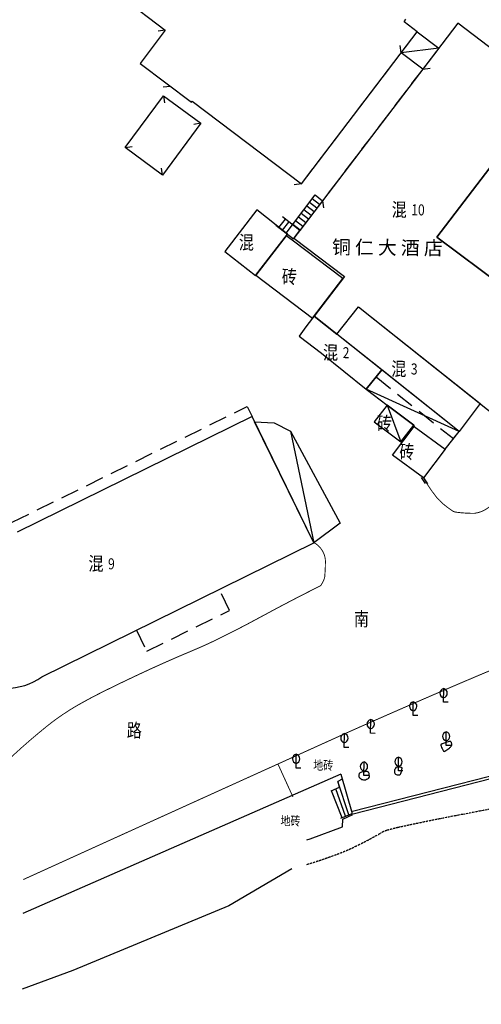
# Model space of a CAD drawing. Units: millimetres. Extents: x -2571178429 to 498892082, y 3067149277 to 3567139398.
# Drawn here: x 497956343 to 498006688, y 3069540819 to 3069648174 of the extents above; entities that cross this region are included whole.
import ezdxf
from ezdxf.enums import TextEntityAlignment as Align

# ---------------------------------------------------------------- set-up
doc = ezdxf.new("R2010")
doc.units = ezdxf.units.MM
doc.header["$LTSCALE"] = 1000
doc.header["$MEASUREMENT"] = 0
doc.linetypes.add('DASH', pattern=[0.35, 0.25, -0.1])
doc.linetypes.add('X5', pattern=[3, 2, -1])
for name, color, linetype in [('DLDW', 11, 'Continuous'), ('WL-外轮廓线', 4, 'Continuous'), ('WL-水体', 140, 'DASH'), ('WL-非建筑资料', 27, 'Continuous'), ('ZBTZ', 3, 'Continuous')]:
    doc.layers.add(name, color=color, linetype=linetype)
doc.styles.add('HZ', font='rs.shx', dxfattribs={"width": 0.8, "bigfont": 'hztxt.shx'})
doc.styles.add('宋体', font='txt')
doc.linetypes.add('444', pattern='A,4.5,[145,AAA.SHX,S=1,R=0,X=0,Y=1],4.5,-0.5,[146,AAA.SHX,S=1,R=0,X=0,Y=0],-0.5', length=10)

# ---------------------------------------------------------------- blocks, each defined once
blk = doc.blocks.new('gc143')
for p, q in [((0, 0), (0, 3)), ((1, 0), (0, 0))]:
    blk.add_line(p, q)
for centre, start, end in [((0.225, 2), 102.68038, 257.31962), ((-0.225, 2), 282.68038, 77.31962)]:
    blk.add_arc(centre, 1.025, start, end)

msp = doc.modelspace()

# ---------------------------------------------------------------- linework, layer by layer
at = {"layer": 'WL-外轮廓线', "linetype": 'Continuous'}
for p, q in [((498012147, 3069566846), (497992655, 3069561829)), ((498012222, 3069566555), (497992730, 3069561538))]:
    msp.add_line(p, q, dxfattribs=at)
at = {"layer": 'WL-外轮廓线', "color": 5, "linetype": 'Continuous', "flags": 128}
msp.add_lwpolyline([(497986006, 3069555606), (497979153, 3069551541), (497962147, 3069544509), (497956621, 3069542467)], dxfattribs=at)
at = {"layer": 'WL-水体'}
for points in [[(498262460, 3069632712, 0.0000008), (498257930, 3069631754, 0.000045)], [(498007659, 3069562104, 0.0010232), (498004657, 3069561531, 0.0012697), (498002239, 3069561059, 0.0049553), (497997662, 3069560105, 0.0176656), (497996391, 3069559779, 0.0596129), (497995685, 3069559476, -0.0166132), (497993263, 3069558181, -0.024263), (497990960, 3069557182, -0.0175594), (497987675, 3069556073)]]:
    msp.add_lwpolyline(points, format="xyb", dxfattribs=at)
at = {"layer": 'WL-非建筑资料', "color": 8, "linetype": 'Continuous'}
for p, q in [((497944567, 3069668061), (497972225, 3069647040)), ((498004113, 3069647779), (497989355, 3069628442)), ((497998265, 3069647955), (497998465, 3069648216)), ((497999701, 3069646854), (497998265, 3069647955)), ((498013932, 3069640315), (498004113, 3069647779)), ((497972225, 3069647040), (497969472, 3069643408)), ((497972225, 3069647040), (497971432, 3069646932)), ((497987060, 3069630276), (497999701, 3069646854)), ((497997952, 3069644560), (497999701, 3069646854)), ((497999701, 3069646854), (498002041, 3069645064)), ((497997952, 3069644560), (497997845, 3069645353)), ((498002041, 3069645064), (497997952, 3069644560)), ((498000305, 3069642790), (497997952, 3069644560)), ((498002041, 3069645064), (498000305, 3069642790)), ((497969472, 3069643408), (497975064, 3069639170)), ((498000305, 3069642790), (498001098, 3069642897)), ((497972781, 3069640899), (497971987, 3069640800)), ((498001853, 3069624461), (498013932, 3069640315)), ((497967839, 3069634235), (497972022, 3069639875)), ((497972022, 3069639875), (497972132, 3069639093)), ((497972022, 3069639875), (497976117, 3069636876)), ((497975064, 3069639170), (497975161, 3069639294)), ((497975161, 3069639294), (497987060, 3069630276)), ((498012334, 3069638218), (498001853, 3069624461)), ((497976117, 3069636876), (497971925, 3069631211)), ((497976117, 3069636876), (497975326, 3069636756)), ((497967839, 3069634235), (497968625, 3069634357)), ((497971925, 3069631211), (497967839, 3069634235)), ((497971925, 3069631211), (497971807, 3069632002)), ((497987060, 3069630276), (497986267, 3069630169)), ((497986082, 3069625822), (497988553, 3069629071)), ((497988250, 3069628673), (497989052, 3069628044)), ((497988553, 3069629071), (497989355, 3069628442)), ((497982202, 3069627434), (497978708, 3069622909)), ((497985538, 3069624802), (497982202, 3069627434)), ((497989355, 3069628442), (497986249, 3069624363)), ((497989355, 3069628442), (497986882, 3069625195)), ((497987342, 3069627479), (497988144, 3069626851)), ((497987644, 3069627877), (497988446, 3069627249)), ((497987947, 3069628275), (497988749, 3069627647)), ((497989355, 3069628442), (497989462, 3069627649)), ((497984620, 3069625527), (497985320, 3069626419)), ((497986882, 3069625195), (497984991, 3069626676)), ((497986736, 3069626683), (497987538, 3069626055)), ((497987039, 3069627081), (497987841, 3069626453)), ((497984289, 3069625787), (497986190, 3069624288)), ((497985012, 3069625217), (497985710, 3069626113)), ((497985405, 3069624907), (497986101, 3069625807)), ((497986131, 3069625887), (497986932, 3069625260)), ((497986434, 3069626285), (497987235, 3069625658)), ((497982044, 3069620277), (497985538, 3069624802)), ((497985398, 3069624620), (497982081, 3069620325)), ((497986072, 3069624126), (497985398, 3069624620)), ((497986190, 3069624288), (497986882, 3069625195)), ((497986249, 3069624363), (497991760, 3069620181)), ((498016265, 3069613627), (498001853, 3069624461)), ((498001853, 3069624461), (498013631, 3069615607)), ((497991581, 3069619947), (497986072, 3069624126)), ((497978708, 3069622909), (497982044, 3069620277)), ((497982081, 3069620325), (497988283, 3069615635)), ((497988283, 3069615635), (497991581, 3069619947)), ((497991760, 3069620181), (497988458, 3069615864)), ((497990929, 3069613899), (497993293, 3069616870)), ((497990929, 3069613899), (497993293, 3069616870)), ((497993293, 3069616870), (498009141, 3069604256)), ((497993293, 3069616870), (498006558, 3069606311)), ((497988283, 3069615635), (497987566, 3069614668)), ((497988458, 3069615864), (497988283, 3069615635)), ((497988458, 3069615864), (497990929, 3069613899)), ((497995828, 3069610000), (497988458, 3069615864)), ((497987566, 3069614668), (497986832, 3069613661)), ((497986832, 3069613661), (497989274, 3069611820)), ((498004257, 3069603291), (497990929, 3069613899)), ((497989274, 3069611820), (497994143, 3069607884)), ((497995828, 3069610000), (497994143, 3069607884)), ((497994143, 3069607884), (497995828, 3069610000)), ((498004257, 3069603291), (497995828, 3069610000)), ((498004257, 3069603291), (497994143, 3069607884)), ((497994143, 3069607884), (497996437, 3069606160)), ((497996437, 3069606160), (497995019, 3069604321)), ((497996437, 3069606160), (497997926, 3069602134)), ((497996437, 3069606160), (497999344, 3069603973)), ((497999344, 3069603973), (497996437, 3069606160)), ((498006558, 3069606311), (498004257, 3069603291)), ((497981688, 3069604920), (497956066, 3069592312)), ((497988431, 3069591122), (497981688, 3069604920)), ((497981969, 3069604338), (497984105, 3069604233)), ((497988431, 3069591122), (497981969, 3069604338)), ((497984105, 3069604233), (497985870, 3069603315)), ((497995019, 3069604321), (497997926, 3069602134)), ((497996989, 3069600710), (497999371, 3069603812)), ((497997926, 3069602134), (497999344, 3069603973)), ((497999344, 3069603973), (497999371, 3069603812)), ((497999371, 3069603812), (498002755, 3069601332)), ((497999371, 3069603812), (498002755, 3069601332)), ((497985870, 3069603315), (497988431, 3069591122)), ((497985870, 3069603315), (497991293, 3069593282)), ((498002755, 3069601332), (498004257, 3069603291)), ((498000372, 3069598231), (497996989, 3069600710)), ((498002755, 3069601332), (498000372, 3069598231)), ((497991293, 3069593282), (497988431, 3069591122)), ((497958771, 3069576523), (497988431, 3069591122))]:
    msp.add_line(p, q, dxfattribs=at)
at = {"layer": 'WL-非建筑资料', "color": 8, "linetype": 'X5'}
for p, q in [((497987060, 3069630276), (497997952, 3069644560)), ((498000305, 3069642790), (497989355, 3069628442)), ((497995205, 3069609218), (498003651, 3069602495)), ((497955541, 3069593391), (497981163, 3069605999)), ((497981163, 3069605999), (497981688, 3069604920)), ((498003651, 3069602495), (498004257, 3069603291)), ((497979236, 3069583768), (497978115, 3069586044)), ((497970204, 3069579322), (497979236, 3069583768)), ((497969083, 3069581598), (497970204, 3069579322))]:
    msp.add_line(p, q, dxfattribs=at)
at = {"layer": 'WL-非建筑资料', "color": 8, "linetype": '444'}
for p, q in [((497991372, 3069565896), (497956701, 3069550727)), ((497991522, 3069565383), (497991024, 3069565106)), ((497991024, 3069565106), (497991203, 3069564463)), ((497992249, 3069561471), (497991057, 3069565125)), ((497991372, 3069565896), (497992618, 3069561626)), ((497991203, 3069564463), (497990274, 3069564067)), ((497991512, 3069561159), (497990360, 3069564103)), ((497991881, 3069561315), (497990809, 3069564295)), ((497991385, 3069561099), (497992618, 3069561626)), ((497991564, 3069560184), (497991572, 3069561014)), ((497991572, 3069561014), (497992668, 3069561504)), ((497988039, 3069558847), (497991564, 3069560184)), ((497987648, 3069558753), (497988039, 3069558847))]:
    msp.add_line(p, q, dxfattribs=at)
at = {"layer": 'WL-非建筑资料', "color": 8, "const_width": 100, "flags": 128}
msp.add_lwpolyline([(498070833, 3069602448, 0.0003989), (498067707, 3069601190, 0.0003132), (498063726, 3069599582, 0.0023369), (498057747, 3069597129, -0.0033931), (498053625, 3069595448, -0.0086275), (498049914, 3069594038, 0.0063496), (498044862, 3069592144, 0.0009578), (498039235, 3069589941, 0.0007121), (498031677, 3069586952, 0.0009289), (498022858, 3069583432, 0.0011445), (498015713, 3069580545, 0.0027773), (498008193, 3069577438, 0.002987), (498001235, 3069574469, 0.0013755), (497994637, 3069571585, 0.0025425), (497991081, 3069569997, 0.0000147), (497990597, 3069569778, 0.0000027), (497988000, 3069568603, 0.0004007), (497956737, 3069554421, 0.0000447)], format="xyb", dxfattribs=at)
at = {"layer": 'WL-非建筑资料', "color": 8, "const_width": 100}
for points in [[(498000372, 3069598231, 0.0421202), (498001789, 3069596125, 0.0589929), (498002925, 3069595059, 0.0074084), (498003580, 3069594591, 0.0680705), (498003658, 3069594551, 0.0540441), (498004052, 3069594461, 0.0183891), (498005234, 3069594365, 0.0110645), (498005848, 3069594351, 0.0381476), (498006026, 3069594364, 0.1435891), (498007608, 3069595105, -0.038434), (498012724, 3069598961, -0.0003718), (498013027, 3069599154, 0.0009678), (498013143, 3069599229, 0.0288742), (498014193, 3069599993, 0.0159923), (498015955, 3069601535, 0.0303913), (498017174, 3069602819, 0.0425062), (498017903, 3069603855, 0.0255404), (498018149, 3069604330, 0.0486624), (498018240, 3069604597, 0.0183389), (498018253, 3069604664, 0.0681364)], [(497941264, 3069565636), (497947351, 3069559994, -0.0012893), (497949848, 3069562433, -0.0008686), (497953571, 3069566036, -0.0102194), (497956683, 3069568917, -0.0124787), (497959336, 3069571159, -0.0203039), (497960993, 3069572382, -0.0198372), (497962784, 3069573495, -0.0136403), (497965475, 3069574926, -0.0075402), (497970448, 3069577306, -0.0091145), (497975187, 3069579383, 0.0152863), (497977997, 3069580656, 0.0106483), (497982580, 3069583027, -0.0080756), (497988606, 3069586183, -0.0057791), (497989016, 3069586383, 0.0200078), (497989133, 3069586444, 0.1078717), (497989173, 3069586481, 0.0223391), (497989314, 3069586698, 0.0389279), (497989542, 3069587171, 0.0659554), (497989616, 3069587472, 0.0122777), (497989624, 3069587565, 0.0017361), (497989662, 3069588223, 0.0108914), (497989681, 3069588852, 0.2977233), (497988462, 3069591136)]]:
    msp.add_lwpolyline(points, format="xyb", dxfattribs=at)
at = {"layer": 'WL-非建筑资料', "color": 8, "const_width": 100, "flags": 128}
msp.add_lwpolyline([(497984508, 3069567021), (497986145, 3069563427)], dxfattribs=at)
at = {"layer": 'WL-非建筑资料', "color": 8, "linetype": 'Continuous'}
msp.add_arc((497954648, 3069582510), 7269, 238.87739, 304.5566, dxfattribs=at)
at = {"layer": 'ZBTZ', "color": 8, "elevation": -240353, "flags": 128}
for points in [[(498000123, 3069598246), (498000549, 3069597590)], [(498000372, 3069598231), (498000805, 3069597579)]]:
    msp.add_lwpolyline(points, dxfattribs=at)
at = {"layer": 'ZBTZ', "color": 8, "flags": 128}
for points in [[(498003317, 3069569470, 0.0751625), (498003180, 3069569467, 0.0414208), (498002941, 3069569405), (498002635, 3069569297, -0.000017), (498002449, 3069569231, -0.0000263), (498002328, 3069569189, 0.3842076), (498002270, 3069569082, 0.0753402), (498002475, 3069568577, 0.0244674), (498002569, 3069568435, 0.1064852), (498002598, 3069568409, 0.2596377), (498002701, 3069568409, 0.0469218), (498003143, 3069568709, 0.0210546), (498003373, 3069568917, 0.0635006), (498003437, 3069568997, 0.1222379), (498003478, 3069569130, 0.0970551), (498003454, 3069569303, 0.0885842), (498003380, 3069569435, 0.1919974)], [(497993408, 3069566022, -0.1635838), (497993506, 3069566109, -0.0654805), (497993812, 3069566196, -0.008728), (497994010, 3069566221, -0.0195474), (497994099, 3069566227, -0.0225512), (497994171, 3069566226, -0.0253884), (497994235, 3069566219, -0.1742909), (497994335, 3069566163, -0.1279366), (497994403, 3069566026, -0.0441013), (497994416, 3069565923, 0.0447524), (497994429, 3069565822, 0.0426097), (497994453, 3069565741, -0.0627896), (497994468, 3069565685, -0.1314744), (497994465, 3069565658, -0.0300034), (497994412, 3069565550, -0.1056344), (497994260, 3069565376, -0.1015553), (497994042, 3069565274, -0.0843536), (497993871, 3069565263, -0.0709925), (497993674, 3069565312, -0.0718009), (497993471, 3069565430, -0.1359312), (497993397, 3069565532, -0.0631033), (497993368, 3069565652, -0.044944), (497993366, 3069565825, -0.0350823), (497993385, 3069565962, -0.0759454)], [(497997355, 3069566579, -0.1594759), (497997574, 3069566703, -0.1234426), (497997895, 3069566689, -0.027759), (497997996, 3069566653, -0.1588267), (497998010, 3069566640, -0.1461845), (497998017, 3069566613, -0.0207219), (497998001, 3069566416, -0.0538947), (497997888, 3069565935, -0.1791724), (497997791, 3069565817, -0.0799493), (497997730, 3069565794, -0.0529759), (497997634, 3069565785, -0.0959405), (497997447, 3069565822, -0.1245817), (497997328, 3069565910, -0.0841359), (497997290, 3069565978, -0.0416874), (497997249, 3069566129, -0.1043537), (497997255, 3069566388, -0.1263491)]]:
    msp.add_lwpolyline(points, format="xyb", close=True, dxfattribs=at)

# ---------------------------------------------------------------- block references
at = {"layer": 'ZBTZ', "color": 8, "xscale": 500, "yscale": 500, "zscale": 1000, "rotation": 359.4417770367857}
for p in [(498002572, 3069573752, -240353), (497999258, 3069572306, -240353), (497994614, 3069570368, -240353), (498002853, 3069569037, -240353), (497991741, 3069568831, -240353), (497986489, 3069566579, -240353), (497993880, 3069565759, -240353), (497997640, 3069566270, -240353)]:
    msp.add_blockref('gc143', p, dxfattribs=at)

# ---------------------------------------------------------------- texts
at = {"layer": 'DLDW', "style": '宋体'}
msp.add_text('铜 仁 大 酒 店', height=1500, rotation=359.44178, dxfattribs=at).set_placement((497996439, 3069623134, -240353), align=Align.MIDDLE)
msp.add_text('铜 仁 大 酒 店', height=1500, rotation=359.44178, dxfattribs=at).set_placement((497996439, 3069623134, -240353), align=Align.MIDDLE)
at = {"layer": 'WL-非建筑资料', "color": 8, "linetype": 'Continuous', "style": 'HZ', "width": 0.8}
for s, p in [('混', (497998557, 3069627449)), ('混', (497981886, 3069623881)), ('砖', (497986578, 3069620142)), ('混', (497991074, 3069611872)), ('混', (497998509, 3069610092)), ('砖', (497996925, 3069604150)), ('砖', (497999385, 3069601062)), ('混', (497965484, 3069588857))]:
    msp.add_text(s, height=1500, rotation=359.44178, dxfattribs=at).set_placement(p, align=Align.MIDDLE_RIGHT)
for s, p in [('10', (497999057, 3069627449)), ('2', (497991574, 3069611872)), ('3', (497999009, 3069610092)), ('9', (497965984, 3069588852))]:
    msp.add_text(s, height=1200, rotation=359.44178, dxfattribs=at).set_placement(p, align=Align.MIDDLE_LEFT)
at = {"layer": 'WL-非建筑资料', "color": 8, "style": 'HZ', "width": 0.8}
for s, p in [('南', (497992786, 3069582086)), ('路', (497968018, 3069569949))]:
    msp.add_text(s, height=1500, rotation=359.44178, dxfattribs=at).set_placement(p)
for p in [(497989451, 3069566755), (497985877, 3069560690)]:
    msp.add_text('地砖', height=1000, rotation=359.44178, dxfattribs=at).set_placement(p, align=Align.MIDDLE)

doc.saveas('drawing.dxf')
